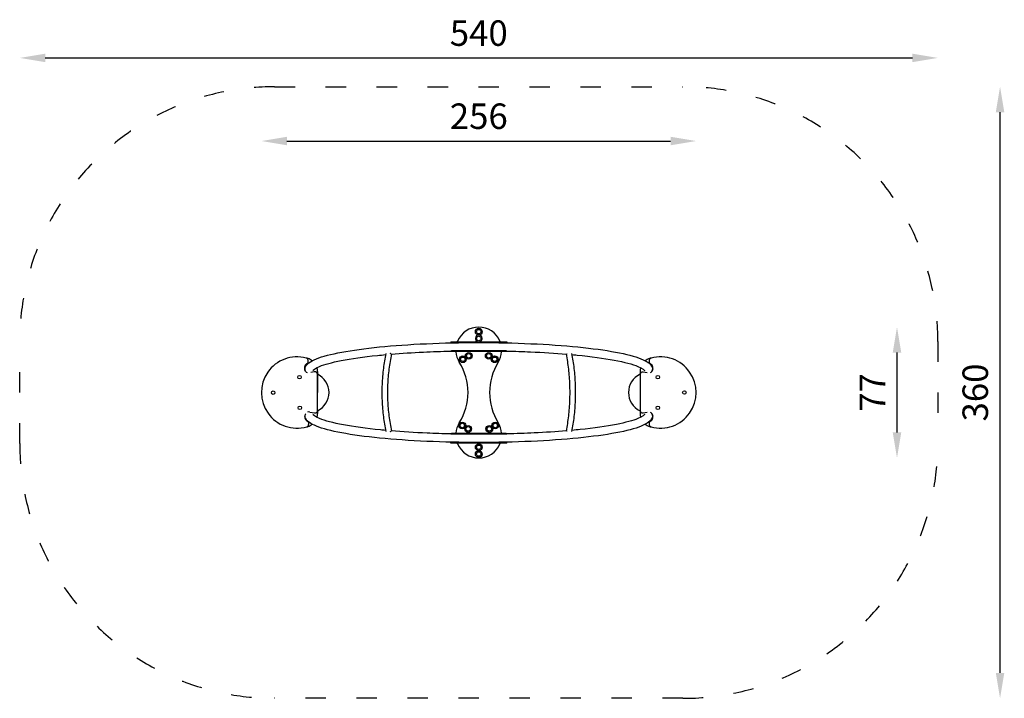
# Model space of a CAD drawing. Units: millimetres. Extents: x 4218 to 4797, y 73 to 1611.
# Drawn here: x 4218 to 4797, y 1212 to 1611 of the extents above; entities that cross this region are included whole.
import ezdxf

# ---------------------------------------------------------------- set-up
doc = ezdxf.new("R2010")
doc.units = ezdxf.units.MM
doc.linetypes.add('ACAD_ISO03W100', pattern=[30, 12, -18])
doc.layers.add('Strefa funkcjonowania', color=7, linetype='ACAD_ISO03W100')
doc.styles.add('arialN', font='ARIALN.TTF')
doc.dimstyles.new('100 strzałki', dxfattribs={"dimtxt": 20, "dimasz": 22, "dimexe": 15, "dimexo": 15, "dimgap": 5, "dimtad": 1, "dimdec": 0, "dimtxsty": 'arialN', "dimcen": 0, "dimse1": 1, "dimse2": 1, "dimclrd": 5, "dimclre": 5, "dimclrt": 256, "dimadec": 0, "dimazin": 0, "dimtfac": 1, "dimtdec": 0, "dimtmove": 0, "dimatfit": 0, "dimfxl": 1, "dimarcsym": 0})

# ---------------------------------------------------------------- blocks, each defined once
blk = doc.blocks.new('*D5')
at = {"lineweight": -2, "transparency": 16777216}
blk.add_line((4375, 1539.71), (4600.77, 1539.71), dxfattribs=at)
at = {"transparency": 16777216}
for points in [[(4375, 1542.21), (4375, 1537.21), (4360, 1539.71)], [(4600.77, 1542.21), (4600.77, 1537.21), (4615.77, 1539.71)]]:
    blk.add_solid(points, dxfattribs=at)
at = {"layer": 'Defpoints', "color": 0, "transparency": 16777216}
for p in [(4615.77, 1539.71), (4360, 1391.68), (4615.77, 1391.47)]:
    blk.add_point(p, dxfattribs=at)
at = {"transparency": 16777216, "insert": (4487.89, 1552.37), "char_height": 15, "attachment_point": 5, "style": 'arialN'}
blk.add_mtext('256', dxfattribs=at)
blk = doc.blocks.new('*D6')
at = {"lineweight": -2, "transparency": 16777216}
blk.add_line((4232.79, 1588.63), (4742.99, 1588.63), dxfattribs=at)
at = {"transparency": 16777216}
for points in [[(4232.79, 1591.13), (4232.79, 1586.13), (4217.79, 1588.63)], [(4742.99, 1591.13), (4742.99, 1586.13), (4757.99, 1588.63)]]:
    blk.add_solid(points, dxfattribs=at)
at = {"layer": 'Defpoints', "color": 0, "transparency": 16777216}
for p in [(4757.99, 1588.63), (4217.79, 1361.68), (4757.99, 1361.68)]:
    blk.add_point(p, dxfattribs=at)
at = {"transparency": 16777216, "insert": (4487.89, 1601.29), "char_height": 15, "attachment_point": 5, "style": 'arialN'}
blk.add_mtext('540', dxfattribs=at)
blk = doc.blocks.new('*D7')
at = {"lineweight": -2, "transparency": 16777216}
blk.add_line((4794.59, 1226.68), (4794.59, 1556.68), dxfattribs=at)
at = {"transparency": 16777216}
for points in [[(4792.09, 1556.68), (4797.09, 1556.68), (4794.59, 1571.68)], [(4792.09, 1226.68), (4797.09, 1226.68), (4794.59, 1211.68)]]:
    blk.add_solid(points, dxfattribs=at)
at = {"layer": 'Defpoints', "color": 0, "transparency": 16777216}
for p in [(4607.99, 1571.68), (4794.59, 1571.68), (4607.99, 1211.68)]:
    blk.add_point(p, dxfattribs=at)
at = {"transparency": 16777216, "insert": (4781.93, 1391.68), "char_height": 15, "attachment_point": 5, "rotation": 90, "style": 'arialN'}
blk.add_mtext('360', dxfattribs=at)
blk = doc.blocks.new('*D8')
at = {"lineweight": -2, "transparency": 16777216}
blk.add_line((4733.96, 1368.18), (4733.96, 1415.18), dxfattribs=at)
at = {"transparency": 16777216}
for points in [[(4731.46, 1415.18), (4736.46, 1415.18), (4733.96, 1430.18)], [(4731.46, 1368.18), (4736.46, 1368.18), (4733.96, 1353.18)]]:
    blk.add_solid(points, dxfattribs=at)
at = {"layer": 'Defpoints', "color": 0, "transparency": 16777216}
for p in [(4487.89, 1430.18), (4733.96, 1430.18), (4487.89, 1353.18)]:
    blk.add_point(p, dxfattribs=at)
at = {"transparency": 16777216, "insert": (4721.46, 1391.68), "char_height": 15, "attachment_point": 5, "rotation": 90, "style": 'arialN'}
blk.add_mtext('77', dxfattribs=at)
blk = doc.blocks.new('ważka')
for p, q in [((4471.36, 1421.54), (4471.87, 1421.54)), ((4471.36, 1421.54), (4471.36, 1421.14)), ((4471.87, 1421.14), (4471.36, 1421.14)), ((4471.87, 1421.54), (4503.96, 1421.54)), ((4471.87, 1421.14), (4503.96, 1421.14)), ((4478.86, 1421.12), (4478.86, 1421.14)), ((4480.91, 1421.12), (4478.86, 1421.12)), ((4480.91, 1421.14), (4480.91, 1421.12)), ((4486.86, 1421.12), (4486.86, 1421.14)), ((4488.91, 1421.12), (4486.86, 1421.12)), ((4487.79, 1421.1), (4487.99, 1421.1)), ((4488.91, 1421.14), (4488.91, 1421.12)), ((4494.86, 1421.12), (4494.86, 1421.14)), ((4496.91, 1421.12), (4494.86, 1421.12)), ((4496.91, 1421.14), (4496.91, 1421.12)), ((4503.96, 1421.54), (4504.46, 1421.54)), ((4504.46, 1421.14), (4503.96, 1421.14)), ((4504.46, 1421.54), (4504.46, 1421.14)), ((4471.36, 1415.82), (4471.36, 1416.18)), ((4471.87, 1415.82), (4471.36, 1415.82)), ((4471.38, 1416.22), (4471.87, 1416.22)), ((4503.96, 1416.22), (4471.87, 1416.22)), ((4503.96, 1415.82), (4471.87, 1415.82)), ((4480.91, 1416.24), (4480.91, 1416.22)), ((4486.86, 1416.24), (4488.91, 1416.24)), ((4486.86, 1416.22), (4486.86, 1416.24)), ((4487.79, 1416.27), (4487.99, 1416.27)), ((4488.91, 1416.24), (4488.91, 1416.22)), ((4494.86, 1416.22), (4494.86, 1416.24)), ((4503.96, 1416.22), (4504.44, 1416.22)), ((4504.46, 1415.82), (4503.96, 1415.82)), ((4504.46, 1415.82), (4504.46, 1416.18)), ((4387.55, 1410.24), (4387.47, 1410.78)), ((4588.16, 1410.73), (4588.08, 1410.19)), ((4391.14, 1403.81), (4389.16, 1403.43)), ((4393.08, 1381.2), (4392.92, 1402.35)), ((4393, 1404.05), (4393, 1391.73)), ((4582.77, 1404.05), (4582.77, 1402.26)), ((4582.77, 1402.26), (4582.77, 1381.11)), ((4586.91, 1403.3), (4584.54, 1403.73)), ((4388.54, 1380.2), (4391.33, 1379.71)), ((4393, 1380.71), (4393, 1379.31)), ((4582.77, 1381.11), (4582.77, 1379.31)), ((4584.54, 1379.64), (4586.91, 1380.07)), ((4387.75, 1372.69), (4387.83, 1373.23)), ((4588.08, 1373.18), (4588.16, 1372.64)), ((4471.36, 1367.52), (4471.87, 1367.52)), ((4471.36, 1367.19), (4471.36, 1367.52)), ((4503.96, 1367.52), (4471.87, 1367.52)), ((4478.86, 1367.52), (4478.86, 1367.54)), ((4478.86, 1367.54), (4480.91, 1367.54)), ((4480.91, 1367.54), (4480.91, 1367.52)), ((4486.86, 1367.54), (4488.91, 1367.54)), ((4486.86, 1367.52), (4486.86, 1367.54)), ((4488.91, 1367.54), (4488.91, 1367.52)), ((4494.86, 1367.52), (4494.86, 1367.54)), ((4494.86, 1367.54), (4496.91, 1367.54)), ((4496.91, 1367.54), (4496.91, 1367.52)), ((4503.96, 1367.52), (4504.46, 1367.52)), ((4504.46, 1367.19), (4504.46, 1367.52)), ((4471.36, 1362.24), (4471.87, 1362.24)), ((4471.36, 1361.84), (4471.36, 1362.24)), ((4471.87, 1361.84), (4471.36, 1361.84)), ((4471.87, 1367.12), (4471.4, 1367.12)), ((4503.96, 1367.12), (4471.87, 1367.12)), ((4503.96, 1362.24), (4471.87, 1362.24)), ((4503.96, 1361.84), (4471.87, 1361.84)), ((4478.86, 1361.82), (4478.86, 1361.84)), ((4480.91, 1361.82), (4478.86, 1361.82)), ((4480.91, 1361.84), (4480.91, 1361.82)), ((4486.86, 1361.82), (4486.86, 1361.84)), ((4488.91, 1361.82), (4486.86, 1361.82)), ((4487.99, 1367.1), (4487.79, 1367.1)), ((4487.99, 1362.27), (4487.79, 1362.27)), ((4488.91, 1361.84), (4488.91, 1361.82)), ((4494.86, 1361.82), (4494.86, 1361.84)), ((4496.91, 1361.82), (4494.86, 1361.82)), ((4496.91, 1361.84), (4496.91, 1361.82)), ((4504.43, 1367.12), (4503.96, 1367.12)), ((4503.96, 1362.24), (4504.46, 1362.24)), ((4504.46, 1361.84), (4503.96, 1361.84)), ((4504.46, 1361.84), (4504.46, 1362.24))]:
    blk.add_line(p, q)
for centre, radius in [((4487.89, 1427.48), 2), ((4487.89, 1427.48), 1.3), ((4487.89, 1427.48), 1.3), ((4487.89, 1423.48), 1.3), ((4487.89, 1423.48), 1.3), ((4482, 1413.28), 2), ((4482, 1413.28), 1.3), ((4482, 1413.28), 1.3), ((4493.78, 1413.28), 2), ((4493.78, 1413.28), 1.3), ((4493.78, 1413.28), 1.3), ((4478.53, 1411.28), 2), ((4478.53, 1411.28), 1.3), ((4478.53, 1411.28), 1.3), ((4497.24, 1411.28), 2), ((4497.24, 1411.28), 1.3), ((4497.24, 1411.28), 1.3), ((4382.44, 1400.7), 1.03), ((4593.27, 1400.68), 1.03), ((4366.92, 1391.58), 1.03), ((4608.86, 1391.68), 1.03), ((4382.57, 1382.7), 1.03), ((4593.27, 1382.68), 1.03), ((4478.19, 1372.28), 2), ((4478.19, 1372.28), 1.3), ((4478.19, 1372.28), 1.3), ((4497.59, 1372.28), 2), ((4497.59, 1372.28), 1.3), ((4497.59, 1372.28), 1.3), ((4481.65, 1370.28), 2), ((4481.65, 1370.28), 1.3), ((4481.65, 1370.28), 1.3), ((4494.12, 1370.28), 2), ((4494.12, 1370.28), 1.3), ((4494.12, 1370.28), 1.3), ((4487.89, 1359.48), 2), ((4487.89, 1355.48), 2), ((4487.89, 1359.48), 1.3), ((4487.89, 1359.48), 1.3), ((4487.89, 1355.48), 1.3), ((4487.89, 1355.48), 1.3)]:
    blk.add_circle(centre, radius)
for centre, radius, start, end in [((4487.89, 1416.68), 13.5, 22.78185, 157.21815), ((4487.89, 1423.48), 2, 284.06987, 255.93013), ((4487.89, 1416.68), 13.5, 160.70874, 161.41597), ((4487.89, 1416.68), 13.5, 157.21815, 158.8998), ((4487.89, 1416.68), 13.5, 21.1002, 22.78185), ((4487.89, 1416.68), 13.5, 18.58403, 19.29126), ((4487.89, 1416.68), 13.5, 183.65243, 184.66461), ((4487.89, 1416.68), 13.5, 184.66461, 212.00538), ((4487.89, 1416.68), 13.5, 327.99462, 355.33539), ((4487.89, 1416.68), 13.5, 355.33539, 356.34757), ((4381, 1391.68), 21, 75.19683, 285.66651), ((4388.27, 1406.07), 3, 119.21131, 222.02544), ((4381, 1391.68), 21, 72.07979, 75.19683), ((4385.99, 1410.54), 1.5, 9.22432, 75.19683), ((4386.07, 1410), 1.5, 299.21131, 9.22432), ((4385, 1404.05), 8, 52.09757, 72.07979), ((4447.89, 1391.68), 33.67, 327.99462, 32.00538), ((4527.89, 1391.68), 33.67, 147.99462, 212.00538), ((4590.77, 1404.05), 8, 107.92021, 127.90243), ((4589.56, 1409.96), 1.5, 171.20735, 241.22036), ((4589.65, 1410.5), 1.5, 105.23484, 171.20735), ((4594.77, 1391.68), 21, 105.23484, 107.92021), ((4587.4, 1406.02), 3, 318.40623, 61.22036), ((4594.77, 1391.68), 21, 254.76516, 105.23484), ((4388, 1405.68), 2.5, 126.34947, 195.65523), ((4387.9, 1405.74), 2.5, 222.02544, 245.43694), ((4391.42, 1402.33), 1.5, 0.43167, 100.75129), ((4385, 1404.05), 8, 0, 16.68482), ((4387.89, 1391.68), 11.91, 295.7677, 64.55761), ((4587.89, 1391.68), 11.91, 115.44239, 244.55761), ((4590.77, 1404.05), 8, 163.31518, 180), ((4584.27, 1402.26), 1.5, 79.68038, 180), ((4587.77, 1405.68), 2.5, 296.73289, 318.40623), ((4587.77, 1405.68), 2.5, 344.34477, 53.65053), ((4388.49, 1377.41), 3, 143.12144, 241.65203), ((4388.11, 1377.74), 2.5, 80.11206, 113.96196), ((4391.58, 1381.19), 1.5, 260.11206, 0.43167), ((4385, 1379.31), 8, 343.31518, 0), ((4584.27, 1381.11), 1.5, 180, 280.31962), ((4590.77, 1379.31), 8, 180, 196.68482), ((4587.4, 1377.35), 3, 298.77964, 41.59377), ((4587.77, 1377.68), 2.5, 41.59377, 63.26711), ((4388, 1377.68), 2.5, 178.58693, 233.65053), ((4386.35, 1373.45), 1.5, 351.63902, 61.65203), ((4385, 1379.31), 8, 287.92021, 307.90243), ((4487.89, 1366.68), 13.5, 147.99462, 175.33539), ((4487.89, 1366.68), 13.5, 4.66461, 32.00538), ((4590.77, 1379.31), 8, 232.09757, 252.07979), ((4589.56, 1373.41), 1.5, 118.77964, 188.79265), ((4587.77, 1377.68), 2.5, 306.34947, 15.65523), ((4386.27, 1372.91), 1.5, 285.66651, 351.63902), ((4381, 1391.68), 21, 285.66651, 287.92021), ((4487.89, 1366.68), 13.5, 175.33539, 176.43262), ((4487.89, 1366.68), 13.5, 3.56738, 4.66461), ((4589.65, 1372.87), 1.5, 188.79265, 254.76516), ((4594.77, 1391.68), 21, 252.07979, 254.76516), ((4487.89, 1366.68), 13.5, 198.58403, 199.20135), ((4487.89, 1366.68), 13.5, 201.00924, 202.78185), ((4487.89, 1366.68), 13.5, 202.78185, 337.21815), ((4487.89, 1366.68), 13.5, 337.21815, 338.99076), ((4487.89, 1366.68), 13.5, 340.79865, 341.41597)]:
    blk.add_arc(centre, radius, start, end)
for points, knots in [([(4385.52, 1405.47), (4385.78, 1407.03), (4386.76, 1408.18), (4390.29, 1410.94), (4393.85, 1412.28), (4403.77, 1414.9), (4410.08, 1416.07), (4424.93, 1418.11), (4433.46, 1418.96), (4451.96, 1420.26), (4461.93, 1420.7), (4477.32, 1421.04), (4482.55, 1421.1), (4487.79, 1421.1)], [3.165017, 3.165017, 3.165017, 3.165017, 3.317841, 3.317841, 3.627315, 3.627315, 3.93679, 3.93679, 4.246264, 4.246264, 4.555739, 4.555739, 4.712389, 4.712389, 4.712389, 4.712389]), ([(4475.38, 1421.54), (4475.38, 1421.58), (4475.38, 1421.62), (4475.39, 1421.74), (4475.41, 1421.83), (4475.44, 1421.91)], [1.0910033, 1.0910033, 1.0910033, 1.0910033, 1.202632, 1.202632, 1.4677173, 1.4677173, 1.4677173, 1.4677173]), ([(4475.65, 1421), (4475.61, 1421.03), (4475.58, 1421.07), (4475.53, 1421.13), (4475.53, 1421.13), (4475.52, 1421.14)], [0.460042, 0.460042, 0.460042, 0.460042, 0.6250312, 0.6250312, 0.6601527, 0.6601527, 0.6601527, 0.6601527]), ([(4487.99, 1421.1), (4498.33, 1421.1), (4508.67, 1420.87), (4528.38, 1419.99), (4537.75, 1419.34), (4554.64, 1417.66), (4562.16, 1416.64), (4574.7, 1414.3), (4579.69, 1413), (4586.95, 1410.07), (4589.73, 1408.62), (4590.26, 1405.47)], [4.712389, 4.712389, 4.712389, 4.712389, 5.021863, 5.021863, 5.331338, 5.331338, 5.640812, 5.640812, 5.950287, 5.950287, 6.259761, 6.259761, 6.259761, 6.259761]), ([(4500.25, 1421.14), (4500.23, 1421.11), (4500.2, 1421.08), (4500.15, 1421.03), (4500.14, 1421.01), (4500.12, 1421)], [0.8079931, 0.8079931, 0.8079931, 0.8079931, 0.9375467, 0.9375467, 1.0080093, 1.0080093, 1.0080093, 1.0080093]), ([(4500.33, 1421.91), (4500.37, 1421.82), (4500.39, 1421.71), (4500.4, 1421.59), (4500.4, 1421.57), (4500.39, 1421.54)], [0, 0, 0, 0, 0.3125156, 0.3125156, 0.3769727, 0.3769727, 0.3769727, 0.3769727]), ([(4390.27, 1404.62), (4390.27, 1404.62), (4391.47, 1405.94), (4397.14, 1408.22), (4401.46, 1409.4), (4412.8, 1411.62), (4420.04, 1412.66), (4429.82, 1413.67), (4431.43, 1413.83), (4433.07, 1413.98)], [3.1971299, 3.1971299, 3.1971299, 3.1971299, 3.4744912, 3.4744912, 3.7613418, 3.7613418, 4.0708162, 4.0708162, 4.1302213, 4.1302213, 4.1302213, 4.1302213]), ([(4433.19, 1414.59), (4432.61, 1411.75), (4432.13, 1408.85), (4431.38, 1402.79), (4431.12, 1399.63), (4430.86, 1393.28), (4430.86, 1390.09), (4431.12, 1383.74), (4431.38, 1380.58), (4432.13, 1374.52), (4432.61, 1371.62), (4433.19, 1368.77)], [1.2582718, 1.2582718, 1.2582718, 1.2582718, 1.3785637, 1.3785637, 1.5067188, 1.5067188, 1.6348739, 1.6348739, 1.7630289, 1.7630289, 1.8833209, 1.8833209, 1.8833209, 1.8833209]), ([(4436.5, 1414.28), (4435.9, 1411.41), (4435.41, 1408.47), (4434.66, 1402.47), (4434.41, 1399.4), (4434.16, 1393.23), (4434.16, 1390.14), (4434.41, 1383.97), (4434.66, 1380.9), (4435.41, 1374.9), (4435.9, 1371.96), (4436.5, 1369.08)], [1.2530957, 1.2530957, 1.2530957, 1.2530957, 1.3787142, 1.3787142, 1.5067689, 1.5067689, 1.6348237, 1.6348237, 1.7628785, 1.7628785, 1.888497, 1.888497, 1.888497, 1.888497]), ([(4436.32, 1414.33), (4436.29, 1414.34), (4436.26, 1414.35), (4436.19, 1414.37), (4436.15, 1414.39), (4436.07, 1414.44), (4436.02, 1414.47), (4435.92, 1414.54), (4435.85, 1414.58), (4435.79, 1414.63)], [-3.5747972, -3.5747972, -3.5747972, -3.5747972, -3.3839248, -3.3839248, -3.1743176, -3.1743176, -2.9563277, -2.9563277, -2.687258, -2.687258, -2.687258, -2.687258]), ([(4436.48, 1414.28), (4442.43, 1414.78), (4448.76, 1415.19), (4460.55, 1415.76), (4465.92, 1415.95), (4471.36, 1416.08)], [4.1708372, 4.1708372, 4.1708372, 4.1708372, 4.3802907, 4.3802907, 4.5466841, 4.5466841, 4.5466841, 4.5466841]), ([(4479.78, 1416.22), (4481.69, 1416.25), (4483.61, 1416.26), (4486.28, 1416.27), (4487.04, 1416.27), (4487.79, 1416.27)], [4.6318821, 4.6318821, 4.6318821, 4.6318821, 4.68976511, 4.68976511, 4.71238898, 4.71238898, 4.71238898, 4.71238898]), ([(4504.46, 1416.08), (4509.15, 1415.97), (4513.78, 1415.81), (4525.7, 1415.28), (4532.81, 1414.83), (4539.44, 1414.27)], [4.878603, 4.878603, 4.878603, 4.878603, 5.0218634, 5.0218634, 5.2557101, 5.2557101, 5.2557101, 5.2557101]), ([(4539.43, 1369.1), (4539.99, 1371.98), (4540.45, 1374.91), (4541.14, 1380.92), (4541.37, 1383.98), (4541.61, 1390.14), (4541.61, 1393.23), (4541.37, 1399.39), (4541.14, 1402.45), (4540.45, 1408.45), (4539.99, 1411.39), (4539.43, 1414.27)], [4.3952057, 4.3952057, 4.3952057, 4.3952057, 4.5207857, 4.5207857, 4.6485212, 4.6485212, 4.7762567, 4.7762567, 4.9039923, 4.9039923, 5.0295723, 5.0295723, 5.0295723, 5.0295723]), ([(4539.68, 1414.37), (4539.7, 1414.39), (4539.73, 1414.4), (4539.8, 1414.44), (4539.84, 1414.46), (4539.88, 1414.49)], [-3.32668, -3.32668, -3.32668, -3.32668, -3.1743176, -3.1743176, -2.9704555, -2.9704555, -2.9704555, -2.9704555]), ([(4542.73, 1368.75), (4543.28, 1371.62), (4543.73, 1374.54), (4544.43, 1380.61), (4544.67, 1383.77), (4544.91, 1390.1), (4544.91, 1393.27), (4544.67, 1399.6), (4544.43, 1402.75), (4543.73, 1408.83), (4543.28, 1411.75), (4542.73, 1414.62)], [4.3991855, 4.3991855, 4.3991855, 4.3991855, 4.5206385, 4.5206385, 4.6484722, 4.6484722, 4.7763058, 4.7763058, 4.9041395, 4.9041395, 5.0255925, 5.0255925, 5.0255925, 5.0255925]), ([(4542.85, 1413.97), (4543.82, 1413.88), (4544.77, 1413.79), (4554.06, 1412.87), (4561.46, 1411.86), (4573.63, 1409.59), (4578.41, 1408.31), (4584.3, 1405.94), (4585.51, 1404.62), (4585.51, 1404.62)], [5.2963077, 5.2963077, 5.2963077, 5.2963077, 5.3313379, 5.3313379, 5.6408123, 5.6408123, 5.9502868, 5.9502868, 6.2276481, 6.2276481, 6.2276481, 6.2276481]), ([(4487.79, 1362.27), (4477.44, 1362.27), (4467.1, 1362.49), (4447.39, 1363.37), (4438.02, 1364.03), (4421.13, 1365.71), (4413.61, 1366.73), (4401.08, 1369.07), (4396.08, 1370.37), (4388.84, 1373.29), (4386.07, 1374.73), (4385.52, 1377.87)], [4.712389, 4.712389, 4.712389, 4.712389, 5.021863, 5.021863, 5.331338, 5.331338, 5.640812, 5.640812, 5.950287, 5.950287, 6.258783, 6.258783, 6.258783, 6.258783]), ([(4433.07, 1369.39), (4432.05, 1369.48), (4431.05, 1369.57), (4421.71, 1370.5), (4414.31, 1371.51), (4402.15, 1373.78), (4397.37, 1375.05), (4391.47, 1377.43), (4390.27, 1378.74), (4390.27, 1378.74)], [5.2945567, 5.2945567, 5.2945567, 5.2945567, 5.3313379, 5.3313379, 5.6408123, 5.6408123, 5.9502868, 5.9502868, 6.2276481, 6.2276481, 6.2276481, 6.2276481]), ([(4590.26, 1377.9), (4590, 1376.34), (4589.01, 1375.19), (4585.49, 1372.43), (4581.92, 1371.09), (4572.01, 1368.47), (4565.7, 1367.29), (4550.84, 1365.26), (4542.31, 1364.41), (4523.81, 1363.11), (4513.84, 1362.67), (4498.46, 1362.33), (4493.22, 1362.27), (4487.99, 1362.27)], [3.165017, 3.165017, 3.165017, 3.165017, 3.317841, 3.317841, 3.627315, 3.627315, 3.93679, 3.93679, 4.246264, 4.246264, 4.555739, 4.555739, 4.712389, 4.712389, 4.712389, 4.712389]), ([(4585.51, 1378.74), (4585.51, 1378.74), (4584.3, 1377.43), (4578.63, 1375.15), (4574.32, 1373.97), (4562.97, 1371.75), (4555.74, 1370.71), (4546, 1369.7), (4544.44, 1369.55), (4542.85, 1369.4)], [3.1971299, 3.1971299, 3.1971299, 3.1971299, 3.4744912, 3.4744912, 3.7613418, 3.7613418, 4.0708162, 4.0708162, 4.1284703, 4.1284703, 4.1284703, 4.1284703]), ([(4435.79, 1368.74), (4435.85, 1368.79), (4435.92, 1368.83), (4436.02, 1368.9), (4436.07, 1368.93), (4436.15, 1368.98), (4436.19, 1368.99), (4436.26, 1369.02), (4436.29, 1369.03), (4436.32, 1369.03)], [-3.6325126, -3.6325126, -3.6325126, -3.6325126, -3.3633509, -3.3633509, -3.1452865, -3.1452865, -2.9356076, -2.9356076, -2.74467, -2.74467, -2.74467, -2.74467]), ([(4471.36, 1367.29), (4466.66, 1367.4), (4462.01, 1367.56), (4450.13, 1368.09), (4443.07, 1368.53), (4436.48, 1369.09)], [4.8780939, 4.8780939, 4.8780939, 4.8780939, 5.0218634, 5.0218634, 5.2539408, 5.2539408, 5.2539408, 5.2539408]), ([(4539.44, 1369.1), (4533.45, 1368.59), (4527.07, 1368.18), (4515.24, 1367.61), (4509.89, 1367.42), (4504.46, 1367.29)], [4.1690679, 4.1690679, 4.1690679, 4.1690679, 4.3802907, 4.3802907, 4.5461749, 4.5461749, 4.5461749, 4.5461749]), ([(4539.88, 1368.88), (4539.84, 1368.91), (4539.8, 1368.93), (4539.73, 1368.97), (4539.7, 1368.98), (4539.68, 1368.99)], [-3.3492183, -3.3492183, -3.3492183, -3.3492183, -3.1452865, -3.1452865, -2.992872, -2.992872, -2.992872, -2.992872]), ([(4475.44, 1361.46), (4475.4, 1361.55), (4475.38, 1361.66), (4475.38, 1361.79), (4475.38, 1361.82), (4475.38, 1361.84)], [0, 0, 0, 0, 0.3125156, 0.3125156, 0.3971142, 0.3971142, 0.3971142, 0.3971142]), ([(4475.54, 1362.24), (4475.56, 1362.27), (4475.58, 1362.3), (4475.62, 1362.34), (4475.64, 1362.36), (4475.65, 1362.37)], [0.8327571, 0.8327571, 0.8327571, 0.8327571, 0.9375467, 0.9375467, 1.0080093, 1.0080093, 1.0080093, 1.0080093]), ([(4493.96, 1367.12), (4492.72, 1367.11), (4491.48, 1367.11), (4489.49, 1367.1), (4488.74, 1367.1), (4487.99, 1367.1)], [4.65239011, 4.65239011, 4.65239011, 4.65239011, 4.68976511, 4.68976511, 4.71238898, 4.71238898, 4.71238898, 4.71238898]), ([(4500.12, 1362.37), (4500.16, 1362.34), (4500.2, 1362.3), (4500.23, 1362.25), (4500.24, 1362.25), (4500.24, 1362.24)], [0.460042, 0.460042, 0.460042, 0.460042, 0.6250312, 0.6250312, 0.635466, 0.635466, 0.635466, 0.635466]), ([(4500.39, 1361.84), (4500.4, 1361.8), (4500.4, 1361.76), (4500.39, 1361.62), (4500.37, 1361.54), (4500.33, 1361.46)], [1.070863, 1.070863, 1.070863, 1.070863, 1.202632, 1.202632, 1.4677173, 1.4677173, 1.4677173, 1.4677173])]:
    blk.add_open_spline(points, degree=3, knots=knots)
for points in [[(4474.43, 1415.59), (4474.42, 1415.67), (4474.43, 1415.75), (4474.45, 1415.82)], [(4487.99, 1416.27), (4490.66, 1416.27), (4493.33, 1416.25), (4495.99, 1416.22)], [(4501.33, 1415.82), (4501.34, 1415.75), (4501.35, 1415.67), (4501.34, 1415.59)], [(4385.52, 1405.47), (4385.51, 1405.47), (4385.51, 1405.46), (4385.51, 1405.46)], [(4590.26, 1405.46), (4590.26, 1405.46), (4590.26, 1405.47), (4590.26, 1405.47)], [(4590.26, 1377.9), (4590.26, 1377.9), (4590.26, 1377.91), (4590.26, 1377.91)], [(4474.45, 1367.52), (4474.43, 1367.61), (4474.42, 1367.7), (4474.43, 1367.78)], [(4501.34, 1367.78), (4501.35, 1367.7), (4501.34, 1367.61), (4501.32, 1367.52)], [(4487.79, 1367.1), (4485.79, 1367.1), (4483.8, 1367.11), (4481.82, 1367.12)]]:
    blk.add_open_spline(points, degree=3)

msp = doc.modelspace()

# ---------------------------------------------------------------- linework, layer by layer
at = {"layer": 'Strefa funkcjonowania'}
msp.add_lwpolyline([(4757.99, 1421.68), (4757.99, 1361.68, -0.414214), (4607.99, 1211.68), (4367.79, 1211.68, -0.414214), (4217.79, 1361.68), (4217.79, 1421.68, -0.414214), (4367.79, 1571.68), (4607.99, 1571.68, -0.414214)], format="xyb", close=True, dxfattribs=at)

# ---------------------------------------------------------------- block references
msp.add_blockref('ważka', (0, 0))

# ---------------------------------------------------------------- dimensions: what is measured, and where the dimension line sits
for base, p1, p2, picture, middle in [((4757.99, 1588.63), (4217.79, 1361.68), (4757.99, 1361.68), '*D6', (4487.89, 1601.29)), ((4615.77, 1539.71), (4360, 1391.68), (4615.77, 1391.47), '*D5', (4487.89, 1552.37))]:
    dim = msp.add_linear_dim(base=base, p1=p1, p2=p2, dimstyle='100 strzałki', override={"dimtxt": 15, "dimasz": 15, "dimclrd": 256})
    dim.commit()
    dim.dimension.update_dxf_attribs({"geometry": picture, "text_midpoint": middle})
for base, p1, p2, picture, middle in [((4794.59, 1571.68), (4607.99, 1211.68), (4607.99, 1571.68), '*D7', (4781.93, 1391.68)), ((4733.96, 1430.18), (4487.89, 1353.18), (4487.89, 1430.18), '*D8', (4721.46, 1391.68))]:
    dim = msp.add_linear_dim(base=base, p1=p1, p2=p2, angle=90, dimstyle='100 strzałki', override={"dimtxt": 15, "dimasz": 15, "dimclrd": 256})
    dim.commit()
    dim.dimension.update_dxf_attribs({"geometry": picture, "text_midpoint": middle})

doc.saveas('drawing.dxf')
